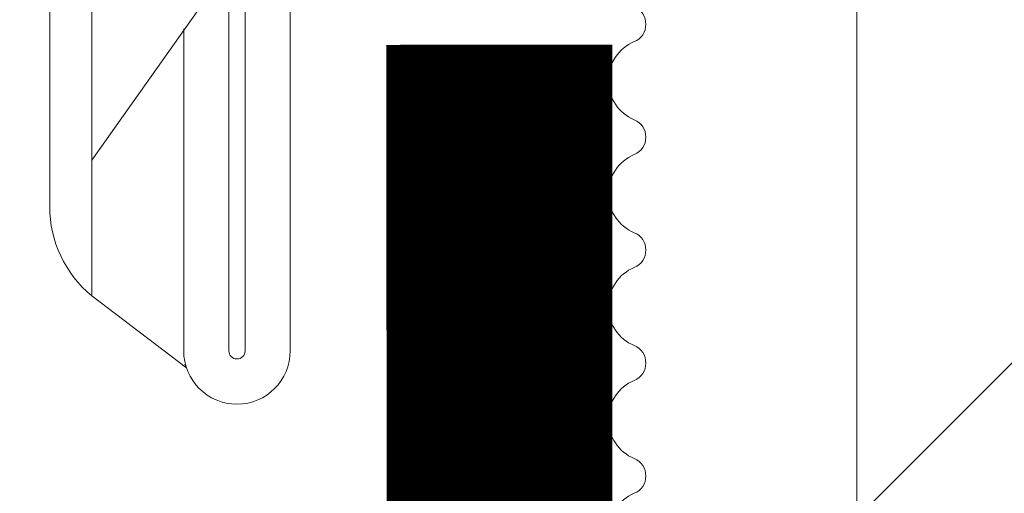
# Model space of a CAD drawing. Units: millimetres. Extents: x 469 to 2502, y 3134 to 6009.
# Drawn here: x 888 to 901, y 5378 to 5384 of the extents above; entities that cross this region are included whole.
import ezdxf

# ---------------------------------------------------------------- set-up
doc = ezdxf.new("R2010")
doc.units = ezdxf.units.MM
doc.header["$LTSCALE"] = 30
doc.linetypes.add('DASHED2', pattern=[0.375, 0.25, -0.125])
doc.layers.get('Defpoints').update_dxf_attribs({"lineweight": 9})
for name, color, linetype, lineweight in [('CONSTRUCTION', 40, 'Continuous', 20), ('FAKRO TEXT', 80, 'Continuous', 9), ('FAKRO WINDOW', 7, 'Continuous', 20)]:
    doc.layers.add(name, color=color, linetype=linetype, lineweight=lineweight)
doc.styles.get("Standard").update_dxf_attribs({"font": 'ARIAL.TTF'})
doc.dimstyles.new('FAKRO', dxfattribs={"dimscale": 5, "dimtxt": 2, "dimasz": 1.5, "dimexe": 2, "dimexo": 15, "dimgap": 0.5, "dimtad": 1, "dimdec": 0, "dimrnd": 0.1, "dimzin": 1, "dimdsep": 46, "dimtxsty": 'Standard', "dimblk": 'OBLIQUE', "dimcen": 2, "dimclrd": 3, "dimclre": 3, "dimclrt": 3, "dimadec": 0, "dimazin": 0, "dimtfac": 1, "dimtdec": 0, "dimtix": 1, "dimtmove": 2, "dimatfit": 3, "dimldrblk": 'OBLIQUE', "dimfxl": 1, "dimfxlon": 1, "dimtolj": 1, "dimarcsym": 0})

# ---------------------------------------------------------------- blocks, each defined once
blk = doc.blocks.new('A$C2AF46E2E')
at = {"layer": 'CONSTRUCTION', "linetype": 'DASHED2', "const_width": 3}
blk.add_lwpolyline([(247.6390566676564, 498.3410035923825), (271.2602354245996, 525.7231430292977), (271.2273471876147, 574.0611941430698)], dxfattribs=at)
blk = doc.blocks.new('konstr dół')
blk.add_blockref('A$C2AF46E2E', (-0.0007453904878502726, -175.4872928751029))
blk = doc.blocks.new('_Oblique')
at = {"color": 0, "linetype": 'ByBlock', "lineweight": -2}
blk.add_line((-0.5, -0.5), (0.5, 0.5), dxfattribs=at)
blk = doc.blocks.new('*D10')
at = {"layer": 'Defpoints', "color": 0, "transparency": 16777216}
for p in [(1667.893879187601, 5655.975070973144), (847.8803942499985, 5271.826627468558), (1667.893879187601, 5271.826627468558)]:
    blk.add_point(p, dxfattribs=at)
at = {"layer": 'FAKRO TEXT', "color": 3, "lineweight": -2, "transparency": 16777216}
for p, q in [((847.8803942499985, 5650.975070973144), (847.8803942499985, 5665.975070973144)), ((1667.893879187601, 5650.975070973144), (1667.893879187601, 5665.975070973144)), ((847.8803942499985, 5655.975070973144), (1667.893879187601, 5655.975070973144))]:
    blk.add_line(p, q, dxfattribs=at)
at = {"layer": 'FAKRO TEXT', "color": 3, "lineweight": -2, "transparency": 16777216, "xscale": 7.5, "yscale": 7.5, "zscale": 7.5, "rotation": 180}
blk.add_blockref('_Oblique', (847.8803942499985, 5655.975070973144), dxfattribs=at)
at = {"layer": 'FAKRO TEXT', "color": 3, "lineweight": -2, "transparency": 16777216, "xscale": 7.5, "yscale": 7.5, "zscale": 7.5}
blk.add_blockref('_Oblique', (1667.893879187601, 5655.975070973144), dxfattribs=at)
at = {"layer": 'FAKRO TEXT', "color": 3, "transparency": 16777216, "insert": (1257.8871367188, 5668.475070973144), "char_height": 20, "attachment_point": 5}
blk.add_mtext('\\A1;L', dxfattribs=at)
blk = doc.blocks.new('wkret')
at = {"color": 7}
blk.add_lwpolyline([(3.022755227552238, 1.513530135301153), (1.944956949569473, 1.513530135301153), (0, 0), (0, 2.447416974169755), (0, 2.317035670356745)], dxfattribs=at)
blk = doc.blocks.new('A$C76246695')
at = {"linetype": 'Continuous'}
for points in [[(1.779390735059224, 14.18545195744537), (1.630319050471371, 14.16263679500116), (0.5575735307581908, 13.19046116776099, 0.1947733784310982), (4.49132630819804e-06, 12.0356424093261), (4.49132630819804e-06, 2.623827403719588, 0.2237410493051026), (0.5575735307581908, 1.440188766327992), (1.815968538372545, 0.4830071260785189), (1.79580187236968, 0.5316315767067863)], [(1.779390735059224, 4.983262946705509), (1.779390735059224, 0.7075593921399559, 0.9999999999999999), (3.194501846170397, 0.7075593921399559), (3.194501846170397, 5.99589700657998)], [(2.594648799575339, 5.996958491377882), (2.594648799575339, 0.7075593921399559, -1), (2.379243781654168, 0.7075593921399559), (2.379243781654168, 5.814174415498201)]]:
    blk.add_lwpolyline(points, format="xyb", dxfattribs=at)
blk.add_lwpolyline([(0.5575735307581908, 1.440188766327992), (0.5609540003376878, 3.241519148942643)], dxfattribs=at)
at = {"layer": 'CONSTRUCTION', "yscale": 1.818181818181818}
blk.add_blockref('wkret', (0.5609540003376878, 3.241519148942643), dxfattribs=at)
blk = doc.blocks.new('DRC PION')
at = {"layer": 'FAKRO WINDOW'}
h = blk.add_hatch(dxfattribs=at)
h.set_pattern_fill('ANSI31', color=256, scale=1.5, angle=270)
h.set_pattern_definition([(315, (-1257.965416188566, -4789.765488684826), (3.367596045400933, 3.367596045400931), [])])
h.paths.add_polyline_path([(-310.3801602325652, -266.6959776313533), (-309.3038619624826, -266.6959776313461), (-251.7160956306573, -266.6959776313543, 0.3541185725307029), (-251.4226513504366, -266.458351138599), (-246.3850608388548, -242.7583511385992), (-241.2632271089331, -218.6620179570755, 0.4769755326981527), (-241.5566713891531, -218.2996444498303), (-267.5067424692038, -218.2996444498276), (-271.2067424692009, -218.2996444498303, -0.414213562373268), (-276.0067424692911, -213.4996444497447), (-276.0067424692916, -210.3996444498298), (-276.0067424692036, -178.8996444498107, 0.4142135623994124), (-276.3067424692297, -178.5996444498096), (-276.5365689723933, -178.5996444498096, 0.2246413909902256), (-276.7685328867678, -178.7094005473728, -0.7043989291758125), (-283.5067424692015, -176.2996444498231), (-283.5067424692018, -171.1000000198392, 0.414213562373093), (-283.8067424692017, -170.800000019839), (-310.0071898953188, -170.800000019839), (-313.2049498732069, -170.800000019839, -0.2947467342417678), (-316.0300959561653, -168.9761464117983, 0.2947467342417839), (-316.303497189909, -168.7996444497885), (-347.7076967349985, -168.7996444497885, 0.4142135623730784), (-348.0076967349985, -169.0996444497887), (-348.0076967349989, -177.5983906151841), (-370.7076967349985, -177.5983906151841, 0.4142135623730951), (-371.0076967349985, -177.8983906151843), (-371.0076967349985, -178.5709703639186, 0.2914734195861906), (-370.8344822135209, -178.8428627000294), (-364.7282184222672, -181.6902602686068, 0.1095178116833243), (-363.7982691559901, -181.8964250574691), (-356.6076967349986, -181.8964250574672), (-320.2067424692038, -181.8964250574691, -0.4142135623730805), (-313.2071898953193, -188.8959776313541), (-313.2071898953191, -207.7996444498303), (-311.5796836527988, -265.5297942594061, 0.40598247216398)])
h = blk.add_hatch(dxfattribs=at)
h.set_pattern_fill('ANSI31', color=256, scale=2)
h.set_pattern_definition([(45, (-1257.965416188566, -4789.765488684826), (-4.490128060534576, 4.490128060534577), [])])
h.paths.add_polyline_path([(-359.20674246919, -288.0870039125775), (-359.20674246919, -232.590943060527), (-359.109667900748, -232.8329991272949), (-358.9847922306224, -232.4189728413212), (-358.9129386714908, -232.1158814646178), (-358.8897562921102, -232.0490231917966), (-358.3596482034179, -232.0490231917966), (-358.2847176935627, -232.2239642581944), (-358.170179877596, -232.6676285255762), (-358.1327273450013, -232.8631285490928), (-358.0484256342786, -232.6529216859917), (-357.9579214906278, -232.2662221631217), (-357.9083363402256, -232.1307216168389), (-357.9084342888832, -232.1304894034438), (-357.8848362429096, -232.0490231917966), (-357.9205065996132, -232.0490231917966), (-357.9318842133894, -232.0456686127955), (-357.9534094286414, -232.0238638492938), (-357.9847747422946, -231.9495040147867), (-358.0133725282726, -231.8343301357754), (-358.0438153327004, -231.6766649227584), (-358.0871732662799, -231.4055031202315), (-358.1200760953081, -231.1701234937082), (-358.2343913933078, -230.2340171023961), (-358.3178005725529, -229.7360409710654), (-358.3467058616056, -229.6080078725518), (-358.4323774875172, -229.3256809235318), (-358.4853897484445, -229.1411622950054), (-358.5604231303571, -228.8551584301822), (-358.6041699550726, -228.6373420721548), (-358.7446093802098, -229.1006097862328), (-358.8118498258104, -229.3886151913439), (-358.84024829703, -229.4738247125388), (-359.20674246919, -229.4738247125388), (-359.2067424691904, -199.1959777763805), (-359.2067424691907, -197.2959777763872, -0.4142135623731285), (-358.9067424691907, -196.995977776387), (-326.8531211123093, -196.9959777763888, -0.4050417000765787), (-326.5532691441992, -197.2865545486657), (-323.9441703802238, -280.3094233926622, 0.4050417000765886), (-323.6443184121138, -280.600000164939), (-261.6150229548159, -280.6000001649381, -0.414213562373079), (-261.3150229548157, -280.9000001649383), (-261.3150229548155, -294.8728623776042), (-271.3242075597059, -341.9623736416142, -0.3541185725313209), (-271.6176518399261, -342.2000001343695), (-275.9067424694913, -342.2000001343695, -0.4140715579347329), (-276.2067424342283, -341.9001455917096), (-276.2108350398623, -333.4592395843256, 0.4293467605309432), (-279.3067424688747, -330.2000001695305), (-291.8481151949636, -330.2000001695305, 0.3989595459737191), (-294.9438667527393, -333.137758705212), (-295.5087148035227, -343.9157015699902, -0.3989595459736976), (-295.8083036639491, -344.2000007831175), (-314.5737914996992, -344.2000007831175, -0.3634016339369391), (-314.8691285867808, -343.9526885900013), (-315.0837435295018, -342.7496825099306, 0.3634016339362487), (-319.3169084443257, -339.204874408606), (-321.2965764934836, -339.204874408606, 0.3634016339375873), (-325.5297414083273, -342.7496825099315), (-325.7443563510483, -343.9526885900013, -0.3634016339369584), (-326.0396934381299, -344.2000007831175), (-361.5067424697995, -344.2000007831175), (-384.8334195757104, -344.2000007831175), (-384.9281107450527, -343.9332136861203), (-384.1675563858014, -343.4169256522882), (-383.7788590427133, -343.1011131930882), (-384.2023585045399, -343.07439115952), (-385.1176067791434, -343.1718160859955), (-385.1986973039027, -343.1776751737289), (-385.60692599855, -342.0372760557584), (-385.4332390736308, -341.9129377768977), (-384.8098478870816, -341.5135007226172), (-384.4662359798056, -341.2113312383326), (-384.9202979655147, -341.195932114294), (-385.7489214730192, -341.291329380143), (-385.8727949081658, -341.2997303258589), (-386.2802685961362, -340.1614150349396), (-386.2259965605667, -340.1176962318823), (-385.4547512911618, -339.6076028195967), (-385.2470132028618, -339.4164448864249), (-385.3107408409546, -339.3189569549495), (-385.6391988299386, -339.3195348054169), (-386.4331086663317, -339.4166687681582), (-386.5462766737326, -339.4235090924267), (-386.9635086384731, -338.2771736906279), (-385.8780660131169, -337.5564883280122), (-386.0092355117374, -337.4351323989922), (-386.3594056457634, -337.4419010098663), (-387.1040729615538, -337.541037267395), (-387.2265067812825, -337.5475345856748), (-387.6433081238893, -336.4087289269164), (-387.1544325414623, -336.0665279121786), (-386.5379335290488, -335.6616378140425), (-386.7103176338931, -335.5482412842894), (-387.0836664695612, -335.5648868454909), (-387.9175716759969, -335.648856203682), (-388.3228771767954, -334.5234262004933), (-387.2027960671865, -333.7657446761941), (-387.4090423746013, -333.6667969668542), (-387.8083385303576, -333.6914459873651), (-388.5904864173019, -333.7742445450622), (-388.9924579053115, -332.6417286927353), (-387.8671049878433, -331.8691904156958), (-388.1144085746573, -331.7829057218496), (-388.534866709005, -331.815257072667), (-389.2600072942816, -331.8947143163923), (-389.5668847929426, -331.037754079045), (-382.1041364268019, -328.3215358079506, 0.3152987888789675), (-381.9067424697996, -328.0396280217146), (-381.9067424697994, -315.2490015360854, -0.1763269807055722), (-381.8365558027374, -315.0561652531824)])
h.paths.add_polyline_path([(-353.3885262798099, -229.4738247125388), (-353.4265038095375, -229.3574419601482), (-353.4279449934286, -229.3511580862423)], flags=0)
h.paths.add_polyline_path([(-353.5361734086246, -228.9855518701124), (-353.5344418748311, -228.9909184957551), (-353.5318227127743, -229.011451906993)], flags=16)
h.paths.add_polyline_path([(-353.33819827653, -232.0490231917966), (-353.3642335368827, -231.9780179362888), (-353.3353683569255, -232.0490231917966)], flags=16)
h.paths.add_polyline_path([(-348.0373179793407, -232.5549473276287), (-347.9343442379895, -232.2005383433107), (-347.888141126424, -232.0487681222903), (-347.699104385591, -232.047345902296), (-344.3663860584079, -230.7614239521681), (-347.699104385591, -229.4738247125388), (-348.3795061896094, -229.4738247125388), (-348.4594600718547, -229.255768670052), (-348.5506924592669, -228.8673223715186), (-348.5457398609838, -228.9077887233434), (-348.5721056156035, -228.8129726494717), (-348.625221115306, -228.6805288060586), (-348.7856932169282, -229.2961652750537), (-348.8601202552159, -229.4738247125388), (-349.3911243670152, -229.4738247125388), (-349.4146640411877, -229.4061740360312), (-349.4607895024424, -229.2104902610126), (-349.513571921128, -229.0671163307379), (-349.5717981125283, -228.8129726494717), (-349.6254363701808, -228.6811090711217), (-349.7403097976453, -229.1266257860043), (-349.7541474360214, -229.1584942865084), (-349.83840327858, -229.4738247125388), (-350.3886573153347, -229.4738247125388), (-350.4706447793001, -229.2147684996162), (-350.5099899944471, -229.0354930564945), (-350.5828682232295, -228.7811041489704), (-350.6347538009563, -228.6987249986696), (-350.6886492810399, -228.9421239409858), (-350.7928928234755, -229.3128049205234), (-350.8448932731239, -229.4739251948504), (-351.3906788013351, -229.4755020020393), (-351.4105114311428, -229.4196354391997), (-351.4558694532416, -229.2278222525147), (-351.5231756933836, -229.0292515268802), (-351.5616505110524, -228.8521094044754), (-351.6151382198423, -228.6704800190164), (-351.670199096538, -228.8521094044754), (-351.7400040724497, -229.1278474830979), (-351.7510724052713, -229.1506669355058), (-351.8396332908801, -229.4738247125388), (-352.3920962664367, -229.4738247125388), (-352.4804418173962, -229.1738325991155), (-352.5102974975221, -229.0354930564945), (-352.6143776172698, -228.6607857958916), (-352.669891593463, -228.8521094044754), (-352.7094337209915, -229.0389226053976), (-352.8232071629923, -229.3892068995583), (-352.8210960090325, -229.3942119526182), (-352.8445533400804, -229.4738247125388), (-353.4779623664786, -229.4738247125388), (-353.4484893794411, -229.7516956730669), (-353.3946763413105, -230.3762064636294), (-353.3261031555787, -231.2757927322182), (-353.2713676082233, -231.8863261102797), (-353.2039824706326, -232.4912171116139), (-353.2196042701003, -232.4501071130153), (-353.169891593463, -232.6707384998581), (-353.1156173007203, -232.8506853528006), (-353.0613430079773, -232.6707384998581), (-352.9971737711774, -232.40780930862), (-352.9703220977681, -232.3459034333255), (-352.8965213597608, -232.0523777707958), (-352.3504391688186, -232.0490534068094), (-352.2656550119996, -232.2902282810446), (-352.2160170547177, -232.5052459358421), (-352.1597439919869, -232.710434351362), (-352.1064222062203, -232.841519919446), (-351.940511921443, -232.2077610424694), (-351.8723941954124, -232.0490231917966), (-351.3400945454925, -232.0490231917966), (-351.3183063175115, -232.1124071277409), (-351.2753651481987, -232.2967029413212), (-351.2177477538207, -232.4605566036553), (-351.1577541836402, -232.7274756184852), (-351.1546204995873, -232.7211834781729), (-351.1150609192571, -232.8468016077732), (-351.0619580141274, -232.6707384998581), (-350.991115680393, -232.3928813115717), (-350.9810847053941, -232.3727400653288), (-350.8928313228603, -232.0490231917966), (-350.3479541776605, -232.0490231917966), (-350.2698571872381, -232.2740711230299), (-350.1816974744099, -232.6513104325213), (-350.1870458088504, -232.6090674781926), (-350.1751697052146, -232.6515989788168), (-350.1800391949391, -232.6248925868531), (-350.1489813843609, -232.7400664658644), (-350.096298666441, -232.8277585699616), (-350.0615065432066, -232.6714730966105), (-349.9399782925479, -232.211398157071), (-349.8682438894862, -232.0490231917966), (-349.3410821855773, -232.0490231917966), (-349.3130279457728, -232.1339377589402), (-349.2802851973993, -232.2760163708199), (-349.2017470108872, -232.5200792611759), (-349.169891593463, -232.6707384998581), (-349.1119999062985, -232.8655436344116), (-348.9936923314704, -232.4090813378325), (-348.8912938074852, -232.0490231917966), (-348.3439383339305, -232.0490231917966), (-348.2492642363634, -232.3564066254557), (-348.2144795393426, -232.5130732868429), (-348.1184891936416, -232.8591876079081), (-348.0616505110524, -232.6707384998581)], flags=16)
h.paths.add_polyline_path([(-349.199411888666, -232.5113959973423), (-349.228009674644, -232.2855210113194), (-349.2827452219994, -231.7711522312684), (-349.3365582601298, -231.1466414407059), (-349.4051314458616, -230.2470551721171), (-349.4607895024424, -229.6365217940556), (-349.5271100593386, -229.0308033885731), (-349.5422778173254, -228.9516285814861), (-349.5136800313476, -229.1534624180058), (-349.4607895024424, -229.6365217940556), (-349.4051314458616, -230.2470551721171), (-349.3365582601298, -231.1466414407059), (-349.2827452219994, -231.7711522312684), (-349.2118581587331, -232.437302366151)], flags=0)
h.paths.add_polyline_path([(-347.9537316187277, -232.0850921283645), (-347.9863122576699, -231.9495040147867), (-347.9357554525052, -232.0693623942316)], flags=0)
h.paths.add_polyline_path([(-350.4718596131434, -229.5274979765445), (-350.5208447546113, -229.0804657414683), (-350.5324377189245, -229.011451906993), (-350.4866123510328, -229.370708456835)], flags=0)
h.paths.add_polyline_path([(-348.7464598591457, -229.5733438895486), (-348.8225564021179, -229.3929367555866), (-348.847320867756, -229.4738247125388), (-348.8107280018271, -229.4738247125388), (-348.7993503880512, -229.477179291539), (-348.7778251727989, -229.4989840550415), (-348.7464598591457, -229.5733438895486), (-348.7178620731679, -229.6885177685599), (-348.6730365023775, -229.9206722398731), (-348.6554389489365, -230.043544046096), (-348.7037725545883, -229.7452614797503)], flags=0)
h.paths.add_polyline_path([(-348.088710781655, -231.4055031202315), (-348.1216136106832, -231.1701234937082), (-348.2006419009663, -230.5154214921431), (-348.2553774483217, -230.1179038806031), (-348.327152241023, -229.6801708591429), (-348.3577759723069, -229.5733438895486), (-348.338710781655, -229.6460264345551), (-348.3091904864521, -229.7897142350712), (-348.2553774483217, -230.1179038806031), (-348.2006419009663, -230.5154214921431), (-348.1059279892299, -231.3000694627335)], flags=0)
h.paths.add_polyline_path([(-349.0441228357754, -231.6766649227584), (-349.1056204861547, -231.3000694627353), (-349.1213061076082, -231.1701234937082), (-349.0672202056037, -231.5570421809462)], flags=0)
h.paths.add_polyline_path([(-349.9069443022402, -232.1158749576725), (-349.9546394409417, -232.0238638492938), (-349.8967397643646, -232.0816893905594)], flags=0)
h.paths.add_polyline_path([(-349.7775176697239, -229.4989840550415), (-349.8261952650046, -229.4452490472622), (-349.813106387146, -229.4146115164122)], flags=0)
h.paths.add_polyline_path([(-349.7027670076554, -229.7480727609764), (-349.7175545700929, -229.6885177685599), (-349.6871117656647, -229.8461829815769), (-349.6258988484506, -230.2297997161504), (-349.6108510030572, -230.3527244106272), (-349.6437538320856, -230.1179038806031)], flags=0)
h.paths.add_polyline_path([(-349.9899164917788, -231.9568450958632), (-350.0047624421716, -231.8768214697784), (-349.9774048079842, -231.9811174358902)], flags=0)
h.paths.add_polyline_path([(-350.3746886414337, -231.9495040147867), (-350.3937538320856, -231.8768214697784), (-350.4223516180632, -231.7336927657652), (-350.4770871654189, -231.4055031202315), (-350.5315152096991, -231.0063082191919), (-350.6247018393656, -230.2356313880646), (-350.7059706908506, -229.7334487838498), (-350.717247067018, -229.6885177685599), (-350.6877267718151, -229.8461829815769), (-350.6437538320856, -230.1179038806031), (-350.6105434999822, -230.3527244106272), (-350.5315152096991, -231.0063082191919), (-350.4770871654189, -231.4055031202315), (-350.4019722852602, -231.8558854966677)], flags=0)
h.paths.add_polyline_path([(-350.8971363659107, -232.0490231917966), (-350.9214291088383, -232.0490231917966), (-350.9343442379895, -232.0445504197951), (-350.9543319378665, -232.0238638492938), (-350.9853897484445, -231.9495040147867), (-351.0142950374975, -231.8343301357754), (-351.0444303388506, -231.6766649227584), (-351.0880957755048, -231.4055031202315), (-351.1209986045333, -231.1701234937082), (-351.2006419009663, -230.5154214921431), (-351.2544549390966, -230.1179038806031), (-351.3358699448956, -229.6341592180488), (-351.3673085676328, -229.543152678546), (-351.347320867756, -229.6080078725518), (-351.318723081778, -229.7360409710654), (-351.2544549390966, -230.1179038806031), (-351.2006419009663, -230.5154214921431), (-351.1055525013305, -231.2970970763708), (-351.0275393142661, -231.7815579691551), (-350.9853897484445, -231.9495040147867), (-350.9209712813577, -232.1037372483152)], flags=0)
h.paths.add_polyline_path([(-351.6877267718151, -229.8461829815769), (-351.624560599171, -230.2337935864352), (-351.6102359969072, -230.3527244106272), (-351.6645695084385, -229.9685480664648)], flags=0)
h.paths.add_polyline_path([(-351.909933077729, -232.1283941610463), (-351.9540244347916, -232.0238638492938), (-351.8962711114418, -232.0823672158022)], flags=0)
h.paths.add_polyline_path([(-352.0139875344225, -231.8343301357754), (-352.0444303388506, -231.6766649227584), (-352.1053097038473, -231.2959235684912), (-352.1206911014583, -231.1701234937082), (-352.0877882724299, -231.4055031202315), (-352.0286844350803, -231.7751402719341)], flags=0)
h.paths.add_polyline_path([(-352.3799696724996, -231.9270264535517), (-352.3931388259355, -231.8768214697784), (-352.4226591211384, -231.7336927657652), (-352.4764721592687, -231.4055031202315), (-352.5312077066242, -231.0063082191919), (-352.6256617427528, -230.2251496183144), (-352.7031042849258, -229.7499340186178), (-352.7178620731679, -229.6885177685599), (-352.6874192687399, -229.8461829815769), (-352.6431388259355, -230.1179038806031), (-352.6102359969072, -230.3527244106272), (-352.5312077066242, -231.0063082191919), (-352.4764721592687, -231.4055031202315), (-352.4061871244396, -231.8341505534245)], flags=0)
h.paths.add_polyline_path([(-354.387095040285, -229.4738247125388), (-354.3810799745781, -229.4738247125388), (-354.3562384569318, -229.5733438895486)], flags=16)
h.paths.add_polyline_path([(-357.8190211840645, -229.3966697608348), (-357.7762876574238, -229.4989840550415), (-357.8337190245281, -229.4416262236173)], flags=16)
h.paths.add_polyline_path([(-357.1722850144877, -232.6582449824864), (-357.1825121566999, -232.6167033990323), (-357.1889567841149, -232.5712193228483)], flags=16)
h.paths.add_polyline_path([(-356.8967164651604, -232.0490231917966), (-356.9051314458616, -232.0836871747988), (-356.9158793904503, -232.1135678241308), (-356.9431046075479, -232.0490231917966)], flags=16)
h.paths.add_polyline_path([(-357.3851759532893, -229.4738247125388), (-357.3823431025939, -229.4738247125388), (-357.3562384569318, -229.5733438895486)], flags=16)
h.paths.add_polyline_path([(-356.7765951604988, -229.4989840550415), (-356.8249643001325, -229.450676847724), (-356.8151127418355, -229.4067637432909)], flags=16)
h.paths.add_polyline_path([(-356.7034939333023, -229.0104293076683), (-356.6814320479143, -228.9092605653404), (-356.6940855775463, -228.9805062453825)], flags=16)
h.paths.add_polyline_path([(-354.9143565381125, -232.1138783858023), (-354.8916013105604, -232.0490231917966), (-354.8913609274459, -232.0490231917966)], flags=16)
h.paths.add_polyline_path([(-355.1822215344412, -232.6209247723564), (-355.1892642871901, -232.5712193228483), (-355.1689479155484, -232.6723749634693)], flags=16)
h.paths.add_polyline_path([(-355.3568534630826, -229.5733438895459), (-355.3882757217496, -229.4738247125388), (-355.3829581087439, -229.4738247125388)], flags=16)
h.paths.add_polyline_path([(-354.7762876574238, -229.4989840550415), (-354.8243732154585, -229.4522757919431), (-354.814791881299, -229.4076995314163)], flags=16)
h.paths.add_polyline_path([(-354.6854275727676, -228.9282945709429), (-354.6900904298366, -228.9545487808336), (-354.6927191271511, -228.9633568300615)], flags=16)
h.paths.add_polyline_path([(-353.9527944224915, -232.2447069668151), (-353.9074977334649, -232.1348968115999), (-353.9095499929367, -232.1300313836182), (-353.8857587521347, -232.0490231917966), (-353.9214291088383, -232.0490231917966), (-353.9352667472147, -232.0445504197951), (-353.9543319378665, -232.0238638492938), (-353.9856972515197, -231.9495040147867), (-354.0133725282726, -231.8343301357754), (-354.0438153327004, -231.6766649227584), (-354.1053129830809, -231.3000694627272), (-354.1209986045333, -231.1701234937091), (-354.0669127025274, -231.5570421809534), (-354.0133725282726, -231.8343301357754), (-353.9856972515197, -231.9495040147867), (-353.918288198108, -232.1093151396299), (-354.0714906094531, -232.710434351362), (-354.0933233277806, -232.7641076153677), (-354.1047009415565, -232.7764077383699), (-354.1262261568088, -232.7764077383699), (-354.137603770585, -232.7641076153677), (-354.159128985837, -232.710434351362), (-354.1800391949391, -232.6248925868531), (-354.199104385591, -232.5113959973423), (-354.2486123806711, -232.0993418768003), (-354.3153405479527, -231.403825830731), (-354.4048239427866, -230.2470551721171), (-354.4595594901421, -229.6365217940556), (-354.5401237741821, -228.9282956077896), (-354.6130557267495, -228.660154800682), (-354.648673881286, -228.7811041489704), (-354.6262261568088, -228.7464401659654), (-354.6157710522577, -228.7419673939667), (-354.5930158247054, -228.7592993854669), (-354.5714906094531, -228.8129726494717), (-354.550580400351, -228.8979553174804), (-354.5229051235983, -229.0796616799998), (-354.4595594901421, -229.6365217940556), (-354.4048239427866, -230.2470551721171), (-354.3153405479527, -231.403825830731), (-354.2486123806711, -232.0993418768003), (-354.1829511751685, -232.6458388666979), (-354.2138645331925, -232.5147505763425), (-354.159128985837, -232.710434351362), (-354.1055439164525, -232.8440490698285)], flags=16)
h.paths.add_polyline_path([(-352.8965213597608, -232.0523777707958), (-352.9208141026882, -232.0490231917966), (-352.9321917164643, -232.0456686127955), (-352.9546394409417, -232.0238638492938), (-352.9860047545949, -231.9495040147867), (-353.0136800313476, -231.8343301357754), (-353.0441228357754, -231.6766649227584), (-353.1095668931341, -231.2673758470801), (-353.1213061076082, -231.1701234937073), (-353.0874807693549, -231.4055031202315), (-353.0293198600943, -231.7692431716978), (-352.9860047545949, -231.9495040147867), (-352.9190541475298, -232.1082282703946)], flags=0)
h.paths.add_polyline_path([(-353.8191040038976, -229.3982055136512), (-353.7765951604988, -229.4989840550415), (-353.832482100182, -229.4446978620736)], flags=16)
h.paths.add_polyline_path([(-353.6871117656647, -229.8461829815769), (-353.6291071479463, -230.1941121243917), (-353.6099284938323, -230.3527244106272), (-353.6691569919101, -229.9391718924817)], flags=16)
h.paths.add_polyline_path([(-354.3224131186785, -232.1295330878038), (-354.379237366164, -231.9309905363498), (-354.3934463290104, -231.8768214697784), (-354.4220441149882, -231.7336927657652), (-354.4767796623437, -231.4055031202315), (-354.5238276328237, -231.061099676197), (-354.6210991628177, -230.2579518853699), (-354.7015165707992, -229.7539820558541), (-354.717247067018, -229.6885177685599), (-354.6868042625897, -229.8461829815769), (-354.6434463290104, -230.1179038806031), (-354.6096209907571, -230.3527244106272), (-354.5238276328237, -231.061099676197), (-354.4767796623437, -231.4055031202315), (-354.4029660978429, -231.8480829196405), (-354.379237366164, -231.9309905363498), (-354.339084771884, -232.0840649426973)], flags=16)
h.paths.add_polyline_path([(-355.54279645779, -228.9479549241778), (-355.5386766918418, -228.9617334056111), (-355.5321302158493, -229.011451906993)], flags=16)
h.paths.add_polyline_path([(-355.8427083216304, -229.4738247125388), (-355.8196788973532, -229.3975715934976), (-355.7875149877423, -229.4738247125388)], flags=16)
h.paths.add_polyline_path([(-355.3542017482525, -232.0490231917966), (-355.3839137336845, -231.9148400317827), (-355.3414619817331, -232.0490231917966)], flags=16)
h.paths.add_polyline_path([(-356.0225976205234, -232.5320825678446), (-355.9521794163413, -232.2447069668151), (-355.9069764643118, -232.1261785088036), (-355.8854512490598, -232.0490231917966), (-355.9208141026882, -232.0490231917966), (-355.9321917164643, -232.0456686127955), (-355.9540244347916, -232.0238638492938), (-355.9850822453695, -231.9495040147867), (-356.0130650251974, -231.8343301357754), (-356.0432003265505, -231.6766649227584), (-356.0874807693549, -231.4055031202315), (-356.1206911014583, -231.1701234937082), (-356.199411888666, -230.5154214921431), (-356.2541474360214, -230.1179038806031), (-356.3275413589361, -229.67029626761), (-356.354148987806, -229.5824819067366), (-356.3565459600068, -229.5733438895486), (-356.3645410399577, -229.5481845470458), (-356.4847200329141, -229.1515523815697), (-356.4989198837461, -229.0841344519995), (-356.6119077389578, -228.6583449432355), (-356.648058875136, -228.7811041489704), (-356.6265336598838, -228.7464401659654), (-356.6151560461076, -228.7419673939667), (-356.5927083216304, -228.7592993854669), (-356.5708756033032, -228.8129726494717), (-356.5602394271777, -228.8530545874737), (-356.5413553081003, -228.9516285814861), (-356.5127575221222, -229.1534624180058), (-356.4484893794411, -229.7516956730669), (-356.3940613351606, -230.3762064636294), (-356.3150330448775, -231.403825830731), (-356.245606942723, -232.1416743096852), (-356.1862789330496, -232.610266996061), (-356.2064844593917, -232.5365553398451), (-356.2775176697239, -232.2480615458162), (-356.3159555541029, -232.1513378513064), (-356.3887887346639, -231.8985931875795), (-356.3931388259355, -231.8768214697784), (-356.3736255593751, -231.9512122220613), (-356.3159555541029, -232.1513378513064), (-356.2775176697239, -232.2480615458162), (-356.184102480179, -232.6274573569544), (-356.1862789330496, -232.610266996061), (-356.1588214827621, -232.710434351362), (-356.1056264128824, -232.841208402795), (-356.0711831063784, -232.7104343513629)], flags=16)
h.paths.add_polyline_path([(-355.0435078296255, -231.6766649227584), (-355.0764106586539, -231.4776265687387), (-355.1206911014583, -231.1701234937082), (-355.1997193917409, -230.5154214921431), (-355.2544549390966, -230.1179038806031), (-355.3297013236868, -229.6589986571817), (-355.3451090601254, -229.6103930550516), (-355.3082679772269, -229.7897142350712), (-355.2544549390966, -230.1179038806031), (-355.1997193917409, -230.5154214921431), (-355.1206911014583, -231.1701234937082), (-355.0601917708484, -231.5902577340548)], flags=16)
h.paths.add_polyline_path([(-355.7021520015062, -229.7480727609736), (-355.7169395639428, -229.6885177685599), (-355.6864967595147, -229.8461829815769), (-355.6252372932986, -230.2300914352327), (-355.6102359969072, -230.3527244106272), (-355.6431388259355, -230.1179038806031)], flags=16)
h.paths.add_polyline_path([(-357.0080809248102, -232.442157937202), (-357.0222230360837, -232.4792819302165), (-357.053702607727, -232.637066515359)], flags=16)
h.paths.add_polyline_path([(-357.5087549739542, -229.1903718928133), (-357.5074409341046, -229.1927610561761), (-357.5029174237216, -229.2356496035154)], flags=16)
h.paths.add_polyline_path([(-357.3382746690415, -232.0424292447296), (-357.3642335368829, -231.9780179362888), (-357.3387776082006, -232.0405006703277)], flags=16)
h.paths.add_polyline_path([(-357.0432003265505, -231.6766649227584), (-357.1046979769301, -231.3000694627326), (-357.1203835983831, -231.1701234937082), (-357.0683597345601, -231.5422908117971)], flags=16)
h.paths.add_polyline_path([(-356.7029664157371, -229.7429688884231), (-356.7166320608678, -229.6885177685599), (-356.6864967595147, -229.8461829815769), (-356.6236920330859, -230.239775464418), (-356.6099284938323, -230.3527244106263), (-356.6431388259355, -230.1179038806031)], flags=16)
h.paths.add_polyline_path([(-357.6871117656647, -229.8461829815769), (-357.6253542396785, -230.2251496183089), (-357.6099284938323, -230.3527244106272), (-357.6624446000087, -229.9779280708763)], flags=16)
h.paths.add_polyline_path([(-353.5717981125283, -228.8129726494717), (-353.624908302279, -228.6805420464589), (-353.659436488912, -228.8129726494717), (-353.637603770585, -228.7592993854669), (-353.6265336598838, -228.7464401659654), (-353.6047009415565, -228.7464401659654), (-353.5803014870301, -228.7740169450381)], flags=16)
h.paths.add_polyline_path([(-355.5607280018271, -228.8521094044754), (-355.618812247076, -228.6632054570646), (-355.6588214827621, -228.8129726494717), (-355.63729626751, -228.7592993854669), (-355.626841162959, -228.7464401659654), (-355.6040859354066, -228.7464401659654), (-355.5715929988507, -228.7987664534076)], flags=16)
h.paths.add_polyline_path([(-357.5404327988751, -228.9471558094865), (-357.5714906094531, -228.8129726494717), (-357.6234794767995, -228.6795252894399), (-357.659128985837, -228.8129726494717), (-357.637603770585, -228.7592993854669), (-357.6262261568088, -228.7464401659654), (-357.6037784323316, -228.7464401659654), (-357.5924008185552, -228.7592993854669), (-357.5714906094531, -228.8129726494717), (-357.5484195664537, -228.9126495229175), (-357.5459350099864, -228.927440284293)], flags=16)
h.paths.add_polyline_path([(-397.7957447331191, -334.075585995427, -0.1316524975903999), (-397.6685374431786, -333.986514492095), (-396.5184281584493, -333.5679089463001), (-392.0508074958004, -331.9418280071031), (-392.6530802468067, -332.3478451529945), (-392.7534274075242, -332.5024837062629), (-392.5843705781988, -332.5624908543859), (-392.1571103793044, -332.527663754543), (-391.694123955137, -332.473441253258), (-391.2460118000113, -333.7337894813463), (-391.659451516786, -334.0078463367081), (-391.9945727136326, -334.2487915579613), (-392.0722463258587, -334.3951776144741), (-391.8785931411451, -334.4428087931419), (-391.0211716100432, -334.3623065447464), (-390.5671652497392, -335.6331519313007), (-391.0228617471523, -335.9167701552051), (-391.3379212983079, -336.1469899063541), (-391.3873557841709, -336.2839536684842), (-391.1694480163408, -336.3253246220202), (-390.3456489869125, -336.2441981691381), (-389.8900198985682, -337.5088870339005), (-390.3870972271945, -337.8234266188529), (-390.6779021952343, -338.0473861448709), (-390.7011592910828, -338.1739662091695), (-390.4583800846383, -338.2037169781988), (-389.9650915118948, -338.145713422713), (-389.6712427531129, -338.1182517222387), (-389.2088914884159, -339.3820585896128), (-389.7462478310879, -339.7299441530495), (-390.0141736321373, -339.9438645291866), (-390.0116645749708, -340.0636342019025), (-389.7431886802369, -340.0840321412761), (-389.2305247820268, -340.0181206369862), (-388.9876979159699, -339.9962611546025), (-388.5265129668746, -341.2572289190139), (-389.1059486014317, -341.6349501173463), (-389.3476275477417, -341.8410292337267), (-389.3202470519607, -341.9491787219367), (-389.0275165741114, -341.9633164361785), (-388.3035173280869, -341.8759060833336), (-387.8534555522215, -343.1479046558252), (-388.0080215483524, -343.2569898159827), (-388.4613202805765, -343.5400922354165), (-388.6793642749471, -343.7358571186915), (-388.6254618412006, -343.8369211320942), (-388.3086157096866, -343.8397137450547), (-387.6319609725431, -343.7611206509191), (-387.4767083950424, -344.2000007831175), (-405.6477853710203, -344.2000007831175, -0.6370702608035719), (-405.8775987039583, -343.7071645002143)])
at = {"layer": 'FAKRO WINDOW', "linetype": 'Continuous'}
blk.add_line((-359.20674246919, -232.5379745968175), (-359.20674246919, -287.9778128422995), dxfattribs=at)
for centre, radius, start, end in [((-362.2567424694935, -232.995977792928), 0.2500000002962205, 292.6198649736185, 67.38013502639352), ((-361.9442424689487, -233.7459777932909), 0.5625000002484016, 112.6198649736185, 247.3801350263815), ((-362.2567424694935, -234.4959777936538), 0.2500000002962205, 292.6198649736065, 67.38013502639352), ((-361.9442424689487, -235.2459777940167), 0.5625000002484016, 112.6198649736185, 247.3801350263815), ((-362.2567424694935, -235.9959777943805), 0.2500000002962205, 292.6198649736065, 67.38013502639352), ((-361.9442424689487, -236.7459777947433), 0.5625000002484016, 112.6198649736185, 247.3801350263815), ((-362.2567424694935, -237.4959777951062), 0.2500000002962205, 292.6198649736065, 67.38013502638147), ((-361.9442424689487, -238.2459777954691), 0.5625000002484016, 112.6198649736185, 247.3801350263815), ((-362.2567424694935, -238.995977795832), 0.2500000002962205, 292.6198649736185, 67.38013502639352), ((-361.9442424689487, -239.7459777961958), 0.5625000002484016, 112.6198649736185, 247.3801350263815)]:
    blk.add_arc(centre, radius, start, end, dxfattribs=at)
at = {"layer": 'FAKRO WINDOW'}
blk.add_blockref('A$C76246695', (-369.9248800341452, -238.0424153140139), dxfattribs=at)
blk.add_blockref('A$C76246695', (-369.9248800341452, -238.0424153140139), dxfattribs=at)

msp = doc.modelspace()

# ---------------------------------------------------------------- linework, layer by layer
at = {"layer": 'FAKRO TEXT'}
msp.add_arc((910.1217025641794, 5342.272048384261), 157.7944214344648, 92.11855534814818, 85.93010226684225, dxfattribs=at)

# ---------------------------------------------------------------- block references
at = {"layer": 'CONSTRUCTION'}
msp.add_blockref('konstr dół', (622.7058651224479, 4984.984313792766), dxfattribs=at)
at = {"layer": 'FAKRO WINDOW'}
msp.add_blockref('DRC PION', (1257.886626125514, 5616.826896716868), dxfattribs=at)

# ---------------------------------------------------------------- dimensions: what is measured, and where the dimension line sits
at = {"layer": 'FAKRO TEXT'}
dim = msp.add_linear_dim(base=(1667.893879187601, 5655.975070973144), p1=(847.8803942499985, 5271.826627468558), p2=(1667.893879187601, 5271.826627468558), text='L', dimstyle='FAKRO', override={"dimtxt": 4, "dimexo": 75}, dxfattribs=at)
dim.commit()
dim.dimension.update_dxf_attribs({"geometry": '*D10', "text_midpoint": (1257.8871367188, 5668.475070973144)})

doc.saveas('drawing.dxf')
